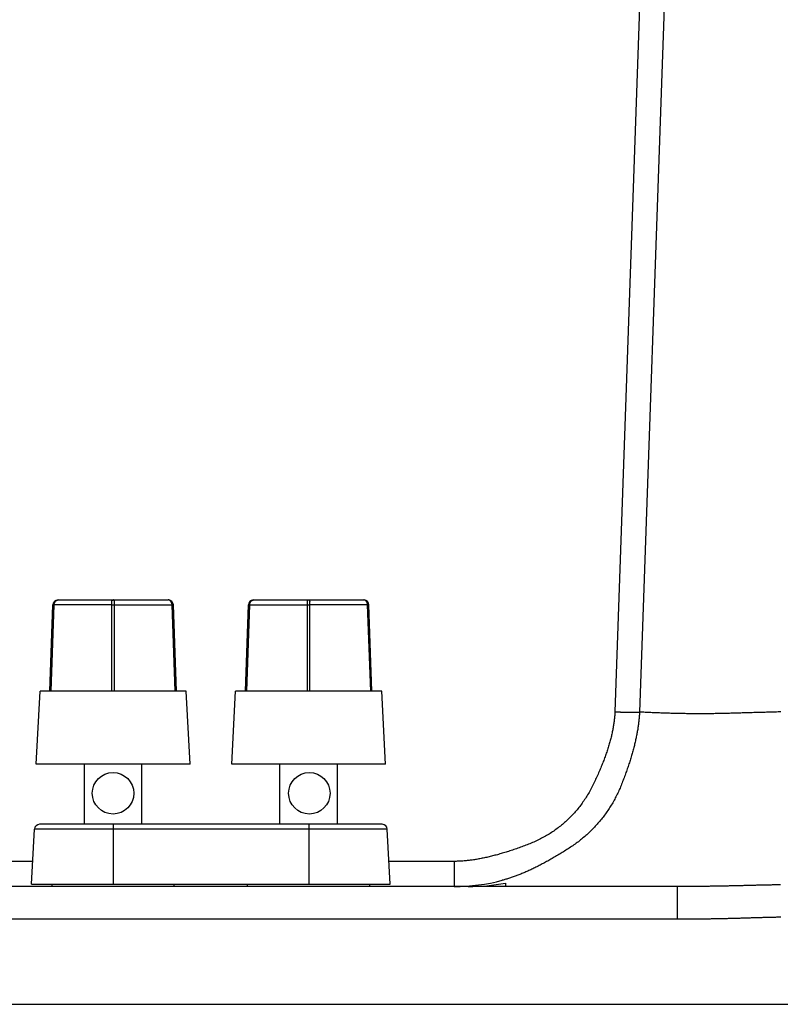
# Model space of a CAD drawing. Extents: x -900 to 900, y -1344 to 1332.
# Drawn here: x -469 to -395, y 8 to 104 of the extents above; entities that cross this region are included whole.
import ezdxf

# ---------------------------------------------------------------- set-up
doc = ezdxf.new("R2010")
doc.units = 0
doc.header["$LTSCALE"] = 50.8
doc.header["$MEASUREMENT"] = 0
doc.layers.add('DATA', color=7, linetype='CONTINUOUS')

msp = doc.modelspace()

# ---------------------------------------------------------------- linework, layer by layer
at = {"layer": 'DATA', "color": 7, "linetype": 'Continuous'}
for p, q in [((-405.074, 196.443), (-410.644, 36.938)), ((-402.679, 196.475), (-408.251, 36.914)), ((-465.691, 38.939), (-465.398, 47.339)), ((-465.564, 38.939), (-465.271, 47.339)), ((-465.398, 47.339), (-465.271, 47.339)), ((-459.652, 47.339), (-465.271, 47.339)), ((-464.89, 47.829), (-454.16, 47.829)), ((-459.652, 38.939), (-459.652, 47.339)), ((-459.652, 47.339), (-459.398, 47.339)), ((-459.398, 38.939), (-459.398, 47.339)), ((-459.398, 47.339), (-453.779, 47.339)), ((-453.486, 38.939), (-453.779, 47.339)), ((-453.779, 47.339), (-453.652, 47.339)), ((-453.359, 38.939), (-453.652, 47.339)), ((-446.641, 38.939), (-446.348, 47.339)), ((-446.514, 38.939), (-446.221, 47.339)), ((-446.348, 47.339), (-446.221, 47.339)), ((-446.221, 47.339), (-440.602, 47.339)), ((-445.84, 47.829), (-435.11, 47.829)), ((-440.602, 38.939), (-440.602, 47.339)), ((-440.602, 47.339), (-440.348, 47.339)), ((-434.729, 47.339), (-440.348, 47.339)), ((-440.348, 38.939), (-440.348, 47.339)), ((-434.436, 38.939), (-434.729, 47.339)), ((-434.729, 47.339), (-434.602, 47.339)), ((-434.309, 38.939), (-434.602, 47.339)), ((-467.018, 31.827), (-466.645, 38.939)), ((-452.405, 38.939), (-466.645, 38.939)), ((-452.032, 31.827), (-452.405, 38.939)), ((-447.968, 31.827), (-447.595, 38.939)), ((-433.355, 38.939), (-447.595, 38.939)), ((-432.982, 31.827), (-433.355, 38.939)), ((-452.032, 31.827), (-467.018, 31.827)), ((-462.319, 25.985), (-462.319, 31.827)), ((-456.731, 25.985), (-456.731, 31.827)), ((-432.982, 31.827), (-447.968, 31.827)), ((-443.269, 25.985), (-443.269, 31.827)), ((-437.681, 25.985), (-437.681, 31.827)), ((-433.317, 25.985), (-466.683, 25.985)), ((-459.525, 25.985), (-459.525, 20.145)), ((-440.475, 25.985), (-440.475, 20.145)), ((-467.463, 20.145), (-467.182, 25.511)), ((-432.818, 25.511), (-467.182, 25.511)), ((-432.537, 20.145), (-432.818, 25.511)), ((-467.347, 22.377), (-473.703, 22.377)), ((-426.297, 22.377), (-432.653, 22.377)), ((-426.297, 22.377), (-426.297, 19.925)), ((-467.463, 20.145), (-432.537, 20.145)), ((-465.475, 19.925), (-465.475, 20.145)), ((-453.575, 19.925), (-453.575, 20.145)), ((-446.425, 19.925), (-446.425, 20.145)), ((-434.525, 19.925), (-434.525, 20.145)), ((-421.301, 20.251), (-421.301, 19.925)), ((-404.543, 19.925), (-495.457, 19.925)), ((-404.542, 16.738), (-404.543, 19.925)), ((-404.542, 16.738), (-495.457, 16.738)), ((-640.275, 8.458), (-259.725, 8.458))]:
    msp.add_line(p, q, dxfattribs=at)
at = {"layer": 'DATA', "color": 7, "linetype": 'Continuous', "flags": 128}
for points in [[(-465.271, 47.339), (-465.271, 47.344), (-465.271, 47.349), (-465.27, 47.355), (-465.27, 47.36), (-465.27, 47.365), (-465.269, 47.371), (-465.269, 47.376), (-465.268, 47.381), (-465.268, 47.387), (-465.267, 47.392), (-465.267, 47.397), (-465.266, 47.402), (-465.265, 47.408), (-465.264, 47.413), (-465.264, 47.418), (-465.263, 47.423), (-465.262, 47.429), (-465.261, 47.434), (-465.26, 47.439), (-465.259, 47.444), (-465.258, 47.45), (-465.256, 47.455), (-465.255, 47.46), (-465.254, 47.465), (-465.253, 47.47), (-465.251, 47.476), (-465.25, 47.481), (-465.248, 47.486), (-465.247, 47.491), (-465.245, 47.496), (-465.244, 47.501), (-465.242, 47.507), (-465.24, 47.512), (-465.239, 47.517), (-465.237, 47.522), (-465.235, 47.527), (-465.233, 47.532), (-465.231, 47.537), (-465.229, 47.543), (-465.227, 47.548), (-465.225, 47.553), (-465.223, 47.558), (-465.221, 47.563), (-465.218, 47.568), (-465.216, 47.573), (-465.214, 47.578), (-465.211, 47.583), (-465.209, 47.589), (-465.207, 47.594), (-465.204, 47.599), (-465.201, 47.604), (-465.199, 47.609), (-465.196, 47.614), (-465.193, 47.619), (-465.191, 47.624), (-465.188, 47.629), (-465.185, 47.634), (-465.182, 47.639), (-465.179, 47.644), (-465.176, 47.649), (-465.173, 47.654), (-465.17, 47.659), (-465.167, 47.664), (-465.164, 47.669), (-465.164, 47.669)], [(-465.164, 47.669), (-465.16, 47.674), (-465.157, 47.679), (-465.154, 47.684), (-465.151, 47.689), (-465.147, 47.693), (-465.144, 47.698), (-465.14, 47.702), (-465.137, 47.707), (-465.133, 47.711), (-465.13, 47.715), (-465.126, 47.719), (-465.123, 47.724), (-465.119, 47.728), (-465.115, 47.731), (-465.112, 47.735), (-465.108, 47.739), (-465.104, 47.743), (-465.1, 47.746), (-465.097, 47.75), (-465.093, 47.753), (-465.089, 47.757), (-465.085, 47.76), (-465.081, 47.763), (-465.077, 47.767), (-465.073, 47.77), (-465.069, 47.773), (-465.065, 47.776), (-465.061, 47.778), (-465.057, 47.781), (-465.052, 47.784), (-465.048, 47.787), (-465.044, 47.789), (-465.04, 47.792), (-465.035, 47.794), (-465.031, 47.796), (-465.027, 47.798), (-465.022, 47.801), (-465.018, 47.803), (-465.013, 47.805), (-465.009, 47.807), (-465.004, 47.808), (-465, 47.81), (-464.995, 47.812), (-464.99, 47.813), (-464.986, 47.815), (-464.981, 47.816), (-464.976, 47.818), (-464.971, 47.819), (-464.967, 47.82), (-464.962, 47.821), (-464.957, 47.823), (-464.952, 47.823), (-464.947, 47.824), (-464.942, 47.825), (-464.937, 47.826), (-464.932, 47.827), (-464.927, 47.827), (-464.922, 47.828), (-464.917, 47.828), (-464.911, 47.828), (-464.906, 47.829), (-464.901, 47.829), (-464.896, 47.829), (-464.89, 47.829), (-464.89, 47.829)], [(-459.654, 47.649), (-459.654, 47.655), (-459.654, 47.66), (-459.654, 47.666), (-459.654, 47.671), (-459.653, 47.676), (-459.653, 47.681), (-459.653, 47.686), (-459.652, 47.691), (-459.652, 47.696), (-459.651, 47.701), (-459.651, 47.706), (-459.65, 47.71), (-459.649, 47.715), (-459.649, 47.719), (-459.648, 47.724), (-459.647, 47.728), (-459.646, 47.732), (-459.645, 47.736), (-459.644, 47.74), (-459.642, 47.744), (-459.641, 47.748), (-459.64, 47.751), (-459.638, 47.755), (-459.637, 47.759), (-459.635, 47.762), (-459.634, 47.765), (-459.632, 47.769), (-459.631, 47.772), (-459.629, 47.775), (-459.627, 47.778), (-459.625, 47.781), (-459.623, 47.784), (-459.621, 47.787), (-459.619, 47.789), (-459.617, 47.792), (-459.614, 47.794), (-459.612, 47.797), (-459.61, 47.799), (-459.607, 47.801), (-459.605, 47.804), (-459.602, 47.806), (-459.6, 47.808), (-459.597, 47.809), (-459.594, 47.811), (-459.591, 47.813), (-459.588, 47.815), (-459.585, 47.816), (-459.582, 47.818), (-459.579, 47.819), (-459.576, 47.82), (-459.573, 47.821), (-459.57, 47.823), (-459.566, 47.824), (-459.563, 47.825), (-459.559, 47.825), (-459.556, 47.826), (-459.552, 47.827), (-459.549, 47.827), (-459.545, 47.828), (-459.541, 47.828), (-459.537, 47.829), (-459.533, 47.829), (-459.529, 47.829), (-459.525, 47.829), (-459.525, 47.829)], [(-459.652, 47.339), (-459.652, 47.343), (-459.652, 47.347), (-459.652, 47.351), (-459.652, 47.355), (-459.652, 47.36), (-459.652, 47.364), (-459.652, 47.368), (-459.652, 47.373), (-459.652, 47.377), (-459.652, 47.381), (-459.652, 47.386), (-459.652, 47.39), (-459.652, 47.394), (-459.652, 47.399), (-459.652, 47.403), (-459.652, 47.408), (-459.652, 47.412), (-459.652, 47.417), (-459.652, 47.421), (-459.652, 47.426), (-459.652, 47.43), (-459.652, 47.435), (-459.652, 47.44), (-459.652, 47.444), (-459.652, 47.449), (-459.652, 47.454), (-459.652, 47.458), (-459.652, 47.463), (-459.652, 47.468), (-459.652, 47.473), (-459.652, 47.477), (-459.652, 47.482), (-459.652, 47.487), (-459.652, 47.492), (-459.652, 47.497), (-459.652, 47.502), (-459.652, 47.507), (-459.652, 47.512), (-459.652, 47.517), (-459.652, 47.522), (-459.652, 47.527), (-459.652, 47.532), (-459.652, 47.537), (-459.652, 47.542), (-459.652, 47.547), (-459.652, 47.553), (-459.652, 47.558), (-459.652, 47.563), (-459.653, 47.568), (-459.653, 47.573), (-459.653, 47.579), (-459.653, 47.584), (-459.653, 47.589), (-459.653, 47.595), (-459.653, 47.6), (-459.653, 47.605), (-459.653, 47.611), (-459.653, 47.616), (-459.653, 47.622), (-459.653, 47.627), (-459.653, 47.633), (-459.654, 47.638), (-459.654, 47.644), (-459.654, 47.649), (-459.654, 47.649)], [(-459.396, 47.649), (-459.396, 47.655), (-459.396, 47.66), (-459.396, 47.666), (-459.396, 47.671), (-459.397, 47.676), (-459.397, 47.681), (-459.397, 47.686), (-459.398, 47.691), (-459.398, 47.696), (-459.399, 47.701), (-459.399, 47.706), (-459.4, 47.71), (-459.401, 47.715), (-459.401, 47.719), (-459.402, 47.724), (-459.403, 47.728), (-459.404, 47.732), (-459.405, 47.736), (-459.406, 47.74), (-459.408, 47.744), (-459.409, 47.748), (-459.41, 47.751), (-459.412, 47.755), (-459.413, 47.759), (-459.415, 47.762), (-459.416, 47.765), (-459.418, 47.769), (-459.419, 47.772), (-459.421, 47.775), (-459.423, 47.778), (-459.425, 47.781), (-459.427, 47.784), (-459.429, 47.787), (-459.431, 47.789), (-459.433, 47.792), (-459.436, 47.794), (-459.438, 47.797), (-459.44, 47.799), (-459.443, 47.801), (-459.445, 47.804), (-459.448, 47.806), (-459.45, 47.808), (-459.453, 47.809), (-459.456, 47.811), (-459.459, 47.813), (-459.462, 47.815), (-459.465, 47.816), (-459.468, 47.818), (-459.471, 47.819), (-459.474, 47.82), (-459.477, 47.821), (-459.48, 47.823), (-459.484, 47.824), (-459.487, 47.825), (-459.491, 47.825), (-459.494, 47.826), (-459.498, 47.827), (-459.501, 47.827), (-459.505, 47.828), (-459.509, 47.828), (-459.513, 47.829), (-459.517, 47.829), (-459.521, 47.829), (-459.525, 47.829), (-459.525, 47.829)], [(-459.398, 47.339), (-459.398, 47.343), (-459.398, 47.347), (-459.398, 47.351), (-459.398, 47.355), (-459.398, 47.36), (-459.398, 47.364), (-459.398, 47.368), (-459.398, 47.373), (-459.398, 47.377), (-459.398, 47.381), (-459.398, 47.386), (-459.398, 47.39), (-459.398, 47.394), (-459.398, 47.399), (-459.398, 47.403), (-459.398, 47.408), (-459.398, 47.412), (-459.398, 47.417), (-459.398, 47.421), (-459.398, 47.426), (-459.398, 47.43), (-459.398, 47.435), (-459.398, 47.44), (-459.398, 47.444), (-459.398, 47.449), (-459.398, 47.454), (-459.398, 47.458), (-459.398, 47.463), (-459.398, 47.468), (-459.398, 47.473), (-459.398, 47.477), (-459.398, 47.482), (-459.398, 47.487), (-459.398, 47.492), (-459.398, 47.497), (-459.398, 47.502), (-459.398, 47.507), (-459.398, 47.512), (-459.398, 47.517), (-459.398, 47.522), (-459.398, 47.527), (-459.398, 47.532), (-459.398, 47.537), (-459.398, 47.542), (-459.398, 47.547), (-459.398, 47.553), (-459.398, 47.558), (-459.397, 47.563), (-459.397, 47.568), (-459.397, 47.573), (-459.397, 47.579), (-459.397, 47.584), (-459.397, 47.589), (-459.397, 47.595), (-459.397, 47.6), (-459.397, 47.605), (-459.397, 47.611), (-459.397, 47.616), (-459.397, 47.622), (-459.397, 47.627), (-459.397, 47.633), (-459.396, 47.638), (-459.396, 47.644), (-459.396, 47.649), (-459.396, 47.649)], [(-453.886, 47.669), (-453.889, 47.674), (-453.893, 47.679), (-453.896, 47.684), (-453.899, 47.688), (-453.903, 47.693), (-453.906, 47.698), (-453.91, 47.702), (-453.913, 47.707), (-453.917, 47.711), (-453.92, 47.715), (-453.924, 47.719), (-453.927, 47.723), (-453.931, 47.727), (-453.934, 47.731), (-453.938, 47.735), (-453.942, 47.739), (-453.946, 47.743), (-453.949, 47.746), (-453.953, 47.75), (-453.957, 47.753), (-453.961, 47.757), (-453.965, 47.76), (-453.969, 47.763), (-453.973, 47.766), (-453.977, 47.77), (-453.981, 47.773), (-453.985, 47.775), (-453.989, 47.778), (-453.993, 47.781), (-453.998, 47.784), (-454.002, 47.786), (-454.006, 47.789), (-454.01, 47.791), (-454.015, 47.794), (-454.019, 47.796), (-454.023, 47.798), (-454.028, 47.8), (-454.032, 47.803), (-454.037, 47.805), (-454.041, 47.806), (-454.046, 47.808), (-454.05, 47.81), (-454.055, 47.812), (-454.06, 47.813), (-454.064, 47.815), (-454.069, 47.816), (-454.074, 47.818), (-454.079, 47.819), (-454.083, 47.82), (-454.088, 47.821), (-454.093, 47.822), (-454.098, 47.823), (-454.103, 47.824), (-454.108, 47.825), (-454.113, 47.826), (-454.118, 47.827), (-454.123, 47.827), (-454.128, 47.828), (-454.133, 47.828), (-454.139, 47.828), (-454.144, 47.829), (-454.149, 47.829), (-454.154, 47.829), (-454.16, 47.829), (-454.16, 47.829)], [(-453.779, 47.339), (-453.779, 47.344), (-453.779, 47.349), (-453.78, 47.355), (-453.78, 47.36), (-453.78, 47.365), (-453.781, 47.371), (-453.781, 47.376), (-453.782, 47.381), (-453.782, 47.387), (-453.783, 47.392), (-453.783, 47.397), (-453.784, 47.402), (-453.785, 47.408), (-453.786, 47.413), (-453.786, 47.418), (-453.787, 47.423), (-453.788, 47.429), (-453.789, 47.434), (-453.79, 47.439), (-453.791, 47.444), (-453.792, 47.45), (-453.794, 47.455), (-453.795, 47.46), (-453.796, 47.465), (-453.797, 47.47), (-453.799, 47.476), (-453.8, 47.481), (-453.802, 47.486), (-453.803, 47.491), (-453.805, 47.496), (-453.806, 47.502), (-453.808, 47.507), (-453.81, 47.512), (-453.811, 47.517), (-453.813, 47.522), (-453.815, 47.527), (-453.817, 47.532), (-453.819, 47.538), (-453.821, 47.543), (-453.823, 47.548), (-453.825, 47.553), (-453.827, 47.558), (-453.829, 47.563), (-453.832, 47.568), (-453.834, 47.573), (-453.836, 47.578), (-453.839, 47.583), (-453.841, 47.589), (-453.843, 47.594), (-453.846, 47.599), (-453.849, 47.604), (-453.851, 47.609), (-453.854, 47.614), (-453.856, 47.619), (-453.859, 47.624), (-453.862, 47.629), (-453.865, 47.634), (-453.868, 47.639), (-453.871, 47.644), (-453.874, 47.649), (-453.877, 47.654), (-453.88, 47.659), (-453.883, 47.664), (-453.886, 47.669), (-453.886, 47.669)], [(-446.221, 47.339), (-446.221, 47.344), (-446.221, 47.349), (-446.22, 47.355), (-446.22, 47.36), (-446.22, 47.365), (-446.219, 47.371), (-446.219, 47.376), (-446.218, 47.381), (-446.218, 47.387), (-446.217, 47.392), (-446.217, 47.397), (-446.216, 47.402), (-446.215, 47.408), (-446.214, 47.413), (-446.214, 47.418), (-446.213, 47.423), (-446.212, 47.429), (-446.211, 47.434), (-446.21, 47.439), (-446.209, 47.444), (-446.208, 47.45), (-446.206, 47.455), (-446.205, 47.46), (-446.204, 47.465), (-446.203, 47.47), (-446.201, 47.476), (-446.2, 47.481), (-446.198, 47.486), (-446.197, 47.491), (-446.195, 47.496), (-446.194, 47.502), (-446.192, 47.507), (-446.19, 47.512), (-446.189, 47.517), (-446.187, 47.522), (-446.185, 47.527), (-446.183, 47.532), (-446.181, 47.538), (-446.179, 47.543), (-446.177, 47.548), (-446.175, 47.553), (-446.173, 47.558), (-446.171, 47.563), (-446.168, 47.568), (-446.166, 47.573), (-446.164, 47.578), (-446.161, 47.583), (-446.159, 47.589), (-446.157, 47.594), (-446.154, 47.599), (-446.151, 47.604), (-446.149, 47.609), (-446.146, 47.614), (-446.144, 47.619), (-446.141, 47.624), (-446.138, 47.629), (-446.135, 47.634), (-446.132, 47.639), (-446.129, 47.644), (-446.126, 47.649), (-446.123, 47.654), (-446.12, 47.659), (-446.117, 47.664), (-446.114, 47.669), (-446.114, 47.669)], [(-446.114, 47.669), (-446.111, 47.674), (-446.107, 47.679), (-446.104, 47.684), (-446.101, 47.688), (-446.097, 47.693), (-446.094, 47.698), (-446.09, 47.702), (-446.087, 47.707), (-446.083, 47.711), (-446.08, 47.715), (-446.076, 47.719), (-446.073, 47.723), (-446.069, 47.727), (-446.066, 47.731), (-446.062, 47.735), (-446.058, 47.739), (-446.054, 47.743), (-446.051, 47.746), (-446.047, 47.75), (-446.043, 47.753), (-446.039, 47.757), (-446.035, 47.76), (-446.031, 47.763), (-446.027, 47.766), (-446.023, 47.77), (-446.019, 47.773), (-446.015, 47.775), (-446.011, 47.778), (-446.007, 47.781), (-446.002, 47.784), (-445.998, 47.786), (-445.994, 47.789), (-445.99, 47.791), (-445.985, 47.794), (-445.981, 47.796), (-445.977, 47.798), (-445.972, 47.8), (-445.968, 47.803), (-445.963, 47.805), (-445.959, 47.806), (-445.954, 47.808), (-445.95, 47.81), (-445.945, 47.812), (-445.94, 47.813), (-445.936, 47.815), (-445.931, 47.816), (-445.926, 47.818), (-445.921, 47.819), (-445.917, 47.82), (-445.912, 47.821), (-445.907, 47.822), (-445.902, 47.823), (-445.897, 47.824), (-445.892, 47.825), (-445.887, 47.826), (-445.882, 47.827), (-445.877, 47.827), (-445.872, 47.828), (-445.867, 47.828), (-445.861, 47.828), (-445.856, 47.829), (-445.851, 47.829), (-445.846, 47.829), (-445.84, 47.829), (-445.84, 47.829)], [(-440.604, 47.649), (-440.604, 47.655), (-440.604, 47.66), (-440.604, 47.666), (-440.604, 47.671), (-440.603, 47.676), (-440.603, 47.681), (-440.603, 47.686), (-440.602, 47.691), (-440.602, 47.696), (-440.601, 47.701), (-440.601, 47.706), (-440.6, 47.71), (-440.599, 47.715), (-440.599, 47.719), (-440.598, 47.724), (-440.597, 47.728), (-440.596, 47.732), (-440.595, 47.736), (-440.594, 47.74), (-440.592, 47.744), (-440.591, 47.748), (-440.59, 47.751), (-440.588, 47.755), (-440.587, 47.759), (-440.585, 47.762), (-440.584, 47.765), (-440.582, 47.769), (-440.581, 47.772), (-440.579, 47.775), (-440.577, 47.778), (-440.575, 47.781), (-440.573, 47.784), (-440.571, 47.787), (-440.569, 47.789), (-440.567, 47.792), (-440.564, 47.794), (-440.562, 47.797), (-440.56, 47.799), (-440.557, 47.801), (-440.555, 47.804), (-440.552, 47.806), (-440.55, 47.808), (-440.547, 47.809), (-440.544, 47.811), (-440.541, 47.813), (-440.538, 47.815), (-440.535, 47.816), (-440.532, 47.818), (-440.529, 47.819), (-440.526, 47.82), (-440.523, 47.821), (-440.52, 47.823), (-440.516, 47.824), (-440.513, 47.825), (-440.509, 47.825), (-440.506, 47.826), (-440.502, 47.827), (-440.499, 47.827), (-440.495, 47.828), (-440.491, 47.828), (-440.487, 47.829), (-440.483, 47.829), (-440.479, 47.829), (-440.475, 47.829), (-440.475, 47.829)], [(-440.602, 47.339), (-440.602, 47.343), (-440.602, 47.347), (-440.602, 47.351), (-440.602, 47.355), (-440.602, 47.36), (-440.602, 47.364), (-440.602, 47.368), (-440.602, 47.373), (-440.602, 47.377), (-440.602, 47.381), (-440.602, 47.386), (-440.602, 47.39), (-440.602, 47.394), (-440.602, 47.399), (-440.602, 47.403), (-440.602, 47.408), (-440.602, 47.412), (-440.602, 47.417), (-440.602, 47.421), (-440.602, 47.426), (-440.602, 47.43), (-440.602, 47.435), (-440.602, 47.44), (-440.602, 47.444), (-440.602, 47.449), (-440.602, 47.454), (-440.602, 47.458), (-440.602, 47.463), (-440.602, 47.468), (-440.602, 47.473), (-440.602, 47.477), (-440.602, 47.482), (-440.602, 47.487), (-440.602, 47.492), (-440.602, 47.497), (-440.602, 47.502), (-440.602, 47.507), (-440.602, 47.512), (-440.602, 47.517), (-440.602, 47.522), (-440.602, 47.527), (-440.602, 47.532), (-440.602, 47.537), (-440.602, 47.542), (-440.602, 47.547), (-440.602, 47.553), (-440.602, 47.558), (-440.602, 47.563), (-440.603, 47.568), (-440.603, 47.573), (-440.603, 47.579), (-440.603, 47.584), (-440.603, 47.589), (-440.603, 47.595), (-440.603, 47.6), (-440.603, 47.605), (-440.603, 47.611), (-440.603, 47.616), (-440.603, 47.622), (-440.603, 47.627), (-440.603, 47.633), (-440.604, 47.638), (-440.604, 47.644), (-440.604, 47.649), (-440.604, 47.649)], [(-440.346, 47.649), (-440.346, 47.655), (-440.346, 47.66), (-440.346, 47.666), (-440.346, 47.671), (-440.347, 47.676), (-440.347, 47.681), (-440.347, 47.686), (-440.348, 47.691), (-440.348, 47.696), (-440.349, 47.701), (-440.349, 47.706), (-440.35, 47.71), (-440.351, 47.715), (-440.351, 47.719), (-440.352, 47.724), (-440.353, 47.728), (-440.354, 47.732), (-440.355, 47.736), (-440.356, 47.74), (-440.358, 47.744), (-440.359, 47.748), (-440.36, 47.751), (-440.362, 47.755), (-440.363, 47.759), (-440.365, 47.762), (-440.366, 47.765), (-440.368, 47.769), (-440.369, 47.772), (-440.371, 47.775), (-440.373, 47.778), (-440.375, 47.781), (-440.377, 47.784), (-440.379, 47.787), (-440.381, 47.789), (-440.383, 47.792), (-440.386, 47.794), (-440.388, 47.797), (-440.39, 47.799), (-440.393, 47.801), (-440.395, 47.804), (-440.398, 47.806), (-440.4, 47.808), (-440.403, 47.809), (-440.406, 47.811), (-440.409, 47.813), (-440.412, 47.815), (-440.415, 47.816), (-440.418, 47.818), (-440.421, 47.819), (-440.424, 47.82), (-440.427, 47.821), (-440.43, 47.823), (-440.434, 47.824), (-440.437, 47.825), (-440.441, 47.825), (-440.444, 47.826), (-440.448, 47.827), (-440.451, 47.827), (-440.455, 47.828), (-440.459, 47.828), (-440.463, 47.829), (-440.467, 47.829), (-440.471, 47.829), (-440.475, 47.829), (-440.475, 47.829)], [(-440.348, 47.339), (-440.348, 47.343), (-440.348, 47.347), (-440.348, 47.351), (-440.348, 47.355), (-440.348, 47.36), (-440.348, 47.364), (-440.348, 47.368), (-440.348, 47.373), (-440.348, 47.377), (-440.348, 47.381), (-440.348, 47.386), (-440.348, 47.39), (-440.348, 47.394), (-440.348, 47.399), (-440.348, 47.403), (-440.348, 47.408), (-440.348, 47.412), (-440.348, 47.417), (-440.348, 47.421), (-440.348, 47.426), (-440.348, 47.43), (-440.348, 47.435), (-440.348, 47.44), (-440.348, 47.444), (-440.348, 47.449), (-440.348, 47.454), (-440.348, 47.458), (-440.348, 47.463), (-440.348, 47.468), (-440.348, 47.473), (-440.348, 47.477), (-440.348, 47.482), (-440.348, 47.487), (-440.348, 47.492), (-440.348, 47.497), (-440.348, 47.502), (-440.348, 47.507), (-440.348, 47.512), (-440.348, 47.517), (-440.348, 47.522), (-440.348, 47.527), (-440.348, 47.532), (-440.348, 47.537), (-440.348, 47.542), (-440.348, 47.547), (-440.348, 47.553), (-440.348, 47.558), (-440.347, 47.563), (-440.347, 47.568), (-440.347, 47.573), (-440.347, 47.579), (-440.347, 47.584), (-440.347, 47.589), (-440.347, 47.595), (-440.347, 47.6), (-440.347, 47.605), (-440.347, 47.611), (-440.347, 47.616), (-440.347, 47.622), (-440.347, 47.627), (-440.347, 47.633), (-440.346, 47.638), (-440.346, 47.644), (-440.346, 47.649), (-440.346, 47.649)], [(-434.836, 47.669), (-434.839, 47.674), (-434.843, 47.679), (-434.846, 47.684), (-434.849, 47.688), (-434.853, 47.693), (-434.856, 47.698), (-434.86, 47.702), (-434.863, 47.707), (-434.867, 47.711), (-434.87, 47.715), (-434.874, 47.719), (-434.877, 47.723), (-434.881, 47.727), (-434.884, 47.731), (-434.888, 47.735), (-434.892, 47.739), (-434.896, 47.743), (-434.899, 47.746), (-434.903, 47.75), (-434.907, 47.753), (-434.911, 47.757), (-434.915, 47.76), (-434.919, 47.763), (-434.923, 47.766), (-434.927, 47.77), (-434.931, 47.773), (-434.935, 47.775), (-434.939, 47.778), (-434.943, 47.781), (-434.948, 47.784), (-434.952, 47.786), (-434.956, 47.789), (-434.96, 47.791), (-434.965, 47.794), (-434.969, 47.796), (-434.973, 47.798), (-434.978, 47.8), (-434.982, 47.803), (-434.987, 47.805), (-434.991, 47.806), (-434.996, 47.808), (-435, 47.81), (-435.005, 47.812), (-435.01, 47.813), (-435.014, 47.815), (-435.019, 47.816), (-435.024, 47.818), (-435.029, 47.819), (-435.033, 47.82), (-435.038, 47.821), (-435.043, 47.822), (-435.048, 47.823), (-435.053, 47.824), (-435.058, 47.825), (-435.063, 47.826), (-435.068, 47.827), (-435.073, 47.827), (-435.078, 47.828), (-435.083, 47.828), (-435.089, 47.828), (-435.094, 47.829), (-435.099, 47.829), (-435.104, 47.829), (-435.11, 47.829), (-435.11, 47.829)], [(-434.729, 47.339), (-434.729, 47.344), (-434.729, 47.349), (-434.73, 47.355), (-434.73, 47.36), (-434.73, 47.365), (-434.731, 47.371), (-434.731, 47.376), (-434.732, 47.381), (-434.732, 47.387), (-434.733, 47.392), (-434.733, 47.397), (-434.734, 47.402), (-434.735, 47.408), (-434.736, 47.413), (-434.736, 47.418), (-434.737, 47.423), (-434.738, 47.429), (-434.739, 47.434), (-434.74, 47.439), (-434.741, 47.444), (-434.742, 47.45), (-434.744, 47.455), (-434.745, 47.46), (-434.746, 47.465), (-434.747, 47.47), (-434.749, 47.476), (-434.75, 47.481), (-434.752, 47.486), (-434.753, 47.491), (-434.755, 47.496), (-434.756, 47.502), (-434.758, 47.507), (-434.76, 47.512), (-434.761, 47.517), (-434.763, 47.522), (-434.765, 47.527), (-434.767, 47.532), (-434.769, 47.538), (-434.771, 47.543), (-434.773, 47.548), (-434.775, 47.553), (-434.777, 47.558), (-434.779, 47.563), (-434.782, 47.568), (-434.784, 47.573), (-434.786, 47.578), (-434.789, 47.583), (-434.791, 47.589), (-434.793, 47.594), (-434.796, 47.599), (-434.799, 47.604), (-434.801, 47.609), (-434.804, 47.614), (-434.806, 47.619), (-434.809, 47.624), (-434.812, 47.629), (-434.815, 47.634), (-434.818, 47.639), (-434.821, 47.644), (-434.824, 47.649), (-434.827, 47.654), (-434.83, 47.659), (-434.833, 47.664), (-434.836, 47.669), (-434.836, 47.669)], [(-410.644, 36.938), (-410.648, 36.846), (-410.652, 36.753), (-410.658, 36.66), (-410.664, 36.565), (-410.672, 36.471), (-410.68, 36.376), (-410.689, 36.28), (-410.7, 36.183), (-410.711, 36.086), (-410.723, 35.989), (-410.736, 35.891), (-410.75, 35.792), (-410.765, 35.692), (-410.781, 35.593), (-410.797, 35.492), (-410.815, 35.391), (-410.834, 35.289), (-410.853, 35.187), (-410.874, 35.084), (-410.895, 34.981), (-410.918, 34.877), (-410.941, 34.772), (-410.965, 34.667), (-410.99, 34.561), (-411.016, 34.455), (-411.043, 34.348), (-411.071, 34.24), (-411.1, 34.132), (-411.13, 34.024), (-411.161, 33.914), (-411.192, 33.805), (-411.225, 33.694), (-411.259, 33.583), (-411.293, 33.471), (-411.329, 33.359), (-411.365, 33.246), (-411.402, 33.133), (-411.441, 33.019), (-411.48, 32.905), (-411.52, 32.79), (-411.561, 32.674), (-411.603, 32.558), (-411.646, 32.441), (-411.69, 32.323), (-411.734, 32.205), (-411.78, 32.087), (-411.827, 31.967), (-411.874, 31.848), (-411.923, 31.727), (-411.972, 31.606), (-412.023, 31.485), (-412.074, 31.363), (-412.126, 31.24), (-412.179, 31.117), (-412.233, 30.993), (-412.289, 30.868), (-412.344, 30.743), (-412.401, 30.618), (-412.459, 30.491), (-412.518, 30.365), (-412.578, 30.237), (-412.638, 30.109), (-412.7, 29.981), (-412.762, 29.851), (-412.762, 29.851)], [(-410.644, 36.938), (-410.625, 36.938), (-410.607, 36.937), (-410.588, 36.936), (-410.569, 36.936), (-410.551, 36.935), (-410.532, 36.934), (-410.513, 36.934), (-410.494, 36.933), (-410.476, 36.932), (-410.457, 36.932), (-410.438, 36.931), (-410.42, 36.93), (-410.401, 36.93), (-410.382, 36.929), (-410.364, 36.928), (-410.345, 36.928), (-410.326, 36.927), (-410.308, 36.926), (-410.289, 36.926), (-410.27, 36.925), (-410.251, 36.925), (-410.233, 36.924), (-410.214, 36.923), (-410.195, 36.923), (-410.177, 36.922), (-410.158, 36.921), (-410.139, 36.921), (-410.121, 36.92), (-410.102, 36.919), (-410.083, 36.919), (-410.064, 36.918), (-410.046, 36.917), (-410.027, 36.917), (-410.008, 36.916), (-409.99, 36.915), (-409.971, 36.915), (-409.952, 36.914), (-409.934, 36.913), (-409.915, 36.913), (-409.896, 36.912), (-409.877, 36.912), (-409.859, 36.911), (-409.84, 36.91), (-409.821, 36.91), (-409.803, 36.909), (-409.784, 36.908), (-409.765, 36.908), (-409.746, 36.907), (-409.728, 36.906), (-409.709, 36.906), (-409.69, 36.905), (-409.672, 36.904), (-409.653, 36.904), (-409.634, 36.903), (-409.616, 36.902), (-409.597, 36.902), (-409.578, 36.901), (-409.559, 36.9), (-409.541, 36.9), (-409.522, 36.899), (-409.503, 36.899), (-409.485, 36.898), (-409.466, 36.897), (-409.447, 36.897), (-409.447, 36.897)], [(-408.251, 36.914), (-408.255, 36.825), (-408.259, 36.736), (-408.264, 36.646), (-408.27, 36.556), (-408.276, 36.465), (-408.283, 36.373), (-408.291, 36.281), (-408.3, 36.188), (-408.309, 36.094), (-408.32, 36), (-408.33, 35.906), (-408.342, 35.81), (-408.354, 35.714), (-408.367, 35.618), (-408.381, 35.521), (-408.395, 35.423), (-408.41, 35.325), (-408.426, 35.226), (-408.443, 35.126), (-408.46, 35.026), (-408.478, 34.925), (-408.497, 34.824), (-408.516, 34.722), (-408.537, 34.619), (-408.558, 34.516), (-408.579, 34.412), (-408.602, 34.308), (-408.625, 34.203), (-408.649, 34.097), (-408.673, 33.991), (-408.698, 33.884), (-408.724, 33.777), (-408.751, 33.669), (-408.778, 33.56), (-408.807, 33.451), (-408.835, 33.341), (-408.865, 33.23), (-408.895, 33.119), (-408.926, 33.007), (-408.958, 32.895), (-408.991, 32.782), (-409.024, 32.669), (-409.058, 32.555), (-409.092, 32.44), (-409.128, 32.325), (-409.164, 32.209), (-409.201, 32.092), (-409.238, 31.975), (-409.277, 31.857), (-409.316, 31.739), (-409.355, 31.62), (-409.396, 31.5), (-409.437, 31.38), (-409.479, 31.259), (-409.521, 31.138), (-409.565, 31.016), (-409.609, 30.893), (-409.653, 30.77), (-409.699, 30.646), (-409.745, 30.521), (-409.792, 30.396), (-409.84, 30.271), (-409.888, 30.144), (-409.937, 30.017), (-409.937, 30.017)], [(-409.447, 36.897), (-409.428, 36.896), (-409.41, 36.895), (-409.391, 36.895), (-409.372, 36.894), (-409.354, 36.894), (-409.335, 36.893), (-409.316, 36.893), (-409.297, 36.892), (-409.279, 36.892), (-409.26, 36.891), (-409.241, 36.891), (-409.223, 36.891), (-409.204, 36.891), (-409.185, 36.89), (-409.166, 36.89), (-409.148, 36.89), (-409.129, 36.89), (-409.11, 36.89), (-409.092, 36.889), (-409.073, 36.889), (-409.054, 36.889), (-409.036, 36.889), (-409.017, 36.889), (-408.998, 36.889), (-408.98, 36.889), (-408.961, 36.889), (-408.942, 36.889), (-408.923, 36.89), (-408.905, 36.89), (-408.886, 36.89), (-408.867, 36.89), (-408.849, 36.89), (-408.83, 36.891), (-408.811, 36.891), (-408.793, 36.891), (-408.774, 36.892), (-408.755, 36.892), (-408.737, 36.893), (-408.718, 36.893), (-408.699, 36.894), (-408.681, 36.894), (-408.662, 36.895), (-408.643, 36.895), (-408.624, 36.896), (-408.606, 36.896), (-408.587, 36.897), (-408.568, 36.898), (-408.55, 36.898), (-408.531, 36.899), (-408.512, 36.9), (-408.494, 36.901), (-408.475, 36.902), (-408.456, 36.902), (-408.438, 36.903), (-408.419, 36.904), (-408.4, 36.905), (-408.382, 36.906), (-408.363, 36.907), (-408.344, 36.908), (-408.326, 36.909), (-408.307, 36.91), (-408.288, 36.911), (-408.27, 36.913), (-408.251, 36.914), (-408.251, 36.914)], [(-399.347, 36.792), (-399.486, 36.788), (-399.625, 36.784), (-399.765, 36.781), (-399.904, 36.777), (-400.043, 36.774), (-400.182, 36.771), (-400.322, 36.768), (-400.461, 36.766), (-400.6, 36.763), (-400.739, 36.761), (-400.879, 36.759), (-401.018, 36.757), (-401.157, 36.756), (-401.296, 36.754), (-401.435, 36.753), (-401.575, 36.752), (-401.714, 36.751), (-401.853, 36.75), (-401.992, 36.749), (-402.131, 36.749), (-402.271, 36.749), (-402.41, 36.749), (-402.549, 36.749), (-402.688, 36.749), (-402.827, 36.75), (-402.967, 36.75), (-403.106, 36.751), (-403.245, 36.752), (-403.384, 36.754), (-403.523, 36.755), (-403.662, 36.757), (-403.801, 36.759), (-403.941, 36.761), (-404.08, 36.763), (-404.219, 36.765), (-404.358, 36.768), (-404.497, 36.77), (-404.636, 36.773), (-404.775, 36.776), (-404.914, 36.78), (-405.053, 36.783), (-405.192, 36.787), (-405.332, 36.791), (-405.471, 36.795), (-405.61, 36.799), (-405.749, 36.803), (-405.888, 36.808), (-406.027, 36.813), (-406.166, 36.818), (-406.305, 36.823), (-406.444, 36.828), (-406.583, 36.834), (-406.722, 36.839), (-406.861, 36.845), (-407, 36.851), (-407.139, 36.857), (-407.278, 36.864), (-407.417, 36.87), (-407.556, 36.877), (-407.695, 36.884), (-407.834, 36.891), (-407.973, 36.899), (-408.112, 36.906), (-408.251, 36.914), (-408.251, 36.914)], [(-394.473, 36.931), (-394.613, 36.927), (-394.752, 36.923), (-394.891, 36.919), (-395.03, 36.915), (-395.169, 36.911), (-395.309, 36.907), (-395.448, 36.903), (-395.587, 36.899), (-395.726, 36.895), (-395.865, 36.891), (-396.005, 36.887), (-396.144, 36.883), (-396.283, 36.879), (-396.422, 36.875), (-396.562, 36.871), (-396.701, 36.867), (-396.84, 36.863), (-396.979, 36.859), (-397.119, 36.855), (-397.258, 36.851), (-397.397, 36.847), (-397.536, 36.843), (-397.676, 36.839), (-397.815, 36.836), (-397.954, 36.832), (-398.093, 36.828), (-398.233, 36.824), (-398.372, 36.82), (-398.511, 36.816), (-398.65, 36.812), (-398.79, 36.808), (-398.929, 36.804), (-399.068, 36.8), (-399.208, 36.796), (-399.347, 36.792), (-399.347, 36.792)], [(-412.762, 29.851), (-412.826, 29.723), (-412.891, 29.595), (-412.956, 29.469), (-413.023, 29.343), (-413.091, 29.219), (-413.16, 29.097), (-413.231, 28.975), (-413.302, 28.855), (-413.374, 28.736), (-413.448, 28.618), (-413.522, 28.501), (-413.598, 28.385), (-413.675, 28.271), (-413.753, 28.158), (-413.832, 28.046), (-413.912, 27.935), (-413.993, 27.826), (-414.076, 27.718), (-414.159, 27.61), (-414.244, 27.505), (-414.33, 27.4), (-414.416, 27.296), (-414.504, 27.194), (-414.593, 27.093), (-414.684, 26.993), (-414.775, 26.895), (-414.867, 26.797), (-414.961, 26.701), (-415.055, 26.606), (-415.151, 26.512), (-415.248, 26.42), (-415.346, 26.328), (-415.445, 26.238), (-415.545, 26.149), (-415.646, 26.062), (-415.748, 25.975), (-415.852, 25.89), (-415.956, 25.806), (-416.062, 25.723), (-416.169, 25.641), (-416.277, 25.561), (-416.386, 25.481), (-416.496, 25.403), (-416.607, 25.326), (-416.719, 25.251), (-416.833, 25.176), (-416.947, 25.103), (-417.063, 25.031), (-417.18, 24.96), (-417.298, 24.891), (-417.416, 24.822), (-417.537, 24.755), (-417.658, 24.689), (-417.78, 24.624), (-417.903, 24.561), (-418.028, 24.498), (-418.154, 24.437), (-418.28, 24.377), (-418.408, 24.319), (-418.537, 24.261), (-418.667, 24.205), (-418.798, 24.15), (-418.931, 24.096), (-419.064, 24.043), (-419.064, 24.043)], [(-409.937, 30.017), (-409.987, 29.891), (-410.038, 29.765), (-410.09, 29.64), (-410.143, 29.515), (-410.197, 29.392), (-410.252, 29.269), (-410.308, 29.148), (-410.365, 29.027), (-410.424, 28.907), (-410.483, 28.787), (-410.543, 28.669), (-410.604, 28.552), (-410.666, 28.435), (-410.73, 28.319), (-410.794, 28.204), (-410.859, 28.09), (-410.926, 27.977), (-410.993, 27.864), (-411.061, 27.752), (-411.131, 27.642), (-411.201, 27.532), (-411.273, 27.423), (-411.345, 27.314), (-411.419, 27.207), (-411.493, 27.1), (-411.569, 26.995), (-411.645, 26.89), (-411.723, 26.786), (-411.802, 26.682), (-411.881, 26.58), (-411.962, 26.478), (-412.044, 26.378), (-412.126, 26.278), (-412.21, 26.179), (-412.295, 26.081), (-412.381, 25.983), (-412.467, 25.887), (-412.555, 25.791), (-412.644, 25.696), (-412.734, 25.602), (-412.825, 25.509), (-412.917, 25.417), (-413.01, 25.325), (-413.104, 25.235), (-413.199, 25.145), (-413.295, 25.056), (-413.392, 24.968), (-413.49, 24.881), (-413.589, 24.794), (-413.689, 24.709), (-413.79, 24.624), (-413.893, 24.54), (-413.996, 24.457), (-414.1, 24.375), (-414.205, 24.294), (-414.311, 24.213), (-414.419, 24.134), (-414.527, 24.055), (-414.636, 23.977), (-414.747, 23.9), (-414.858, 23.823), (-414.97, 23.748), (-415.084, 23.673), (-415.198, 23.599), (-415.198, 23.599)], [(-419.064, 24.043), (-419.198, 23.991), (-419.331, 23.941), (-419.463, 23.891), (-419.595, 23.841), (-419.726, 23.793), (-419.856, 23.745), (-419.986, 23.698), (-420.115, 23.652), (-420.243, 23.607), (-420.371, 23.563), (-420.498, 23.519), (-420.624, 23.477), (-420.75, 23.435), (-420.875, 23.394), (-421, 23.353), (-421.123, 23.314), (-421.246, 23.275), (-421.369, 23.237), (-421.491, 23.2), (-421.612, 23.164), (-421.733, 23.129), (-421.852, 23.094), (-421.972, 23.06), (-422.09, 23.028), (-422.208, 22.995), (-422.325, 22.964), (-422.442, 22.934), (-422.558, 22.904), (-422.673, 22.875), (-422.788, 22.847), (-422.902, 22.82), (-423.015, 22.793), (-423.128, 22.768), (-423.24, 22.743), (-423.351, 22.719), (-423.462, 22.696), (-423.572, 22.673), (-423.682, 22.652), (-423.79, 22.631), (-423.898, 22.611), (-424.006, 22.592), (-424.113, 22.573), (-424.219, 22.556), (-424.324, 22.539), (-424.429, 22.523), (-424.533, 22.508), (-424.637, 22.494), (-424.74, 22.481), (-424.842, 22.468), (-424.943, 22.456), (-425.044, 22.445), (-425.145, 22.435), (-425.244, 22.426), (-425.343, 22.417), (-425.442, 22.409), (-425.539, 22.403), (-425.636, 22.396), (-425.732, 22.391), (-425.828, 22.387), (-425.923, 22.383), (-426.018, 22.38), (-426.111, 22.378), (-426.204, 22.377), (-426.297, 22.377), (-426.297, 22.377)], [(-415.198, 23.599), (-415.313, 23.526), (-415.427, 23.454), (-415.541, 23.383), (-415.655, 23.312), (-415.767, 23.242), (-415.88, 23.173), (-415.992, 23.105), (-416.103, 23.038), (-416.214, 22.971), (-416.325, 22.905), (-416.435, 22.84), (-416.545, 22.776), (-416.654, 22.713), (-416.763, 22.65), (-416.871, 22.588), (-416.979, 22.527), (-417.086, 22.467), (-417.193, 22.408), (-417.299, 22.349), (-417.405, 22.291), (-417.511, 22.234), (-417.616, 22.178), (-417.721, 22.122), (-417.825, 22.067), (-417.928, 22.014), (-418.032, 21.96), (-418.134, 21.908), (-418.237, 21.857), (-418.338, 21.806), (-418.44, 21.756), (-418.541, 21.707), (-418.641, 21.659), (-418.741, 21.611), (-418.841, 21.564), (-418.94, 21.518), (-419.038, 21.473), (-419.136, 21.429), (-419.234, 21.385), (-419.331, 21.343), (-419.428, 21.301), (-419.524, 21.259), (-419.62, 21.219), (-419.716, 21.179), (-419.811, 21.141), (-419.905, 21.103), (-419.999, 21.065), (-420.092, 21.029), (-420.186, 20.993), (-420.278, 20.959), (-420.37, 20.925), (-420.462, 20.891), (-420.553, 20.859), (-420.644, 20.827), (-420.734, 20.796), (-420.824, 20.766), (-420.914, 20.737), (-421.002, 20.709), (-421.091, 20.681), (-421.179, 20.654), (-421.266, 20.628), (-421.353, 20.603), (-421.44, 20.578), (-421.526, 20.555), (-421.612, 20.532), (-421.612, 20.532)], [(-397.987, 20.015), (-398.089, 20.012), (-398.192, 20.009), (-398.294, 20.006), (-398.396, 20.004), (-398.499, 20.001), (-398.601, 19.999), (-398.704, 19.996), (-398.806, 19.994), (-398.909, 19.991), (-399.011, 19.989), (-399.113, 19.986), (-399.216, 19.984), (-399.318, 19.982), (-399.421, 19.98), (-399.523, 19.978), (-399.626, 19.975), (-399.728, 19.973), (-399.83, 19.971), (-399.933, 19.969), (-400.035, 19.967), (-400.138, 19.966), (-400.24, 19.964), (-400.343, 19.962), (-400.445, 19.96), (-400.547, 19.958), (-400.65, 19.957), (-400.752, 19.955), (-400.855, 19.953), (-400.957, 19.952), (-401.06, 19.95), (-401.162, 19.949), (-401.264, 19.948), (-401.367, 19.946), (-401.469, 19.945), (-401.572, 19.944), (-401.674, 19.942), (-401.777, 19.941), (-401.879, 19.94), (-401.982, 19.939), (-402.084, 19.938), (-402.186, 19.937), (-402.289, 19.936), (-402.391, 19.935), (-402.494, 19.934), (-402.596, 19.933), (-402.699, 19.932), (-402.801, 19.932), (-402.903, 19.931), (-403.006, 19.93), (-403.108, 19.929), (-403.211, 19.929), (-403.313, 19.928), (-403.416, 19.928), (-403.518, 19.927), (-403.621, 19.927), (-403.723, 19.927), (-403.825, 19.926), (-403.928, 19.926), (-404.03, 19.926), (-404.133, 19.926), (-404.235, 19.925), (-404.338, 19.925), (-404.44, 19.925), (-404.543, 19.925), (-404.543, 19.925)], [(-394.504, 20.092), (-394.607, 20.09), (-394.709, 20.089), (-394.811, 20.087), (-394.914, 20.085), (-395.016, 20.083), (-395.119, 20.081), (-395.221, 20.079), (-395.324, 20.077), (-395.426, 20.075), (-395.528, 20.073), (-395.631, 20.071), (-395.733, 20.069), (-395.836, 20.067), (-395.938, 20.064), (-396.041, 20.062), (-396.143, 20.06), (-396.245, 20.058), (-396.348, 20.055), (-396.45, 20.053), (-396.553, 20.051), (-396.655, 20.048), (-396.758, 20.046), (-396.86, 20.043), (-396.962, 20.041), (-397.065, 20.038), (-397.167, 20.036), (-397.27, 20.033), (-397.372, 20.031), (-397.475, 20.028), (-397.577, 20.025), (-397.679, 20.023), (-397.782, 20.02), (-397.884, 20.017), (-397.987, 20.015), (-397.987, 20.015)], [(-397.97, 16.844), (-398.073, 16.841), (-398.175, 16.838), (-398.278, 16.834), (-398.381, 16.831), (-398.484, 16.828), (-398.586, 16.825), (-398.689, 16.822), (-398.792, 16.819), (-398.894, 16.816), (-398.997, 16.814), (-399.1, 16.811), (-399.202, 16.808), (-399.305, 16.806), (-399.408, 16.803), (-399.51, 16.8), (-399.613, 16.798), (-399.716, 16.795), (-399.818, 16.793), (-399.921, 16.791), (-400.024, 16.788), (-400.126, 16.786), (-400.229, 16.784), (-400.332, 16.782), (-400.435, 16.78), (-400.537, 16.778), (-400.64, 16.776), (-400.743, 16.774), (-400.845, 16.772), (-400.948, 16.77), (-401.051, 16.768), (-401.153, 16.767), (-401.256, 16.765), (-401.359, 16.763), (-401.461, 16.762), (-401.564, 16.76), (-401.667, 16.759), (-401.77, 16.757), (-401.872, 16.756), (-401.975, 16.755), (-402.078, 16.753), (-402.18, 16.752), (-402.283, 16.751), (-402.386, 16.75), (-402.488, 16.749), (-402.591, 16.748), (-402.694, 16.747), (-402.796, 16.746), (-402.899, 16.745), (-403.002, 16.744), (-403.105, 16.743), (-403.207, 16.743), (-403.31, 16.742), (-403.413, 16.742), (-403.515, 16.741), (-403.618, 16.74), (-403.721, 16.74), (-403.824, 16.74), (-403.926, 16.739), (-404.029, 16.739), (-404.132, 16.739), (-404.234, 16.739), (-404.337, 16.738), (-404.44, 16.738), (-404.542, 16.738), (-404.542, 16.738)], [(-394.479, 16.936), (-394.582, 16.934), (-394.684, 16.932), (-394.787, 16.93), (-394.89, 16.927), (-394.992, 16.925), (-395.095, 16.923), (-395.198, 16.92), (-395.3, 16.918), (-395.403, 16.916), (-395.506, 16.913), (-395.608, 16.911), (-395.711, 16.908), (-395.814, 16.906), (-395.917, 16.903), (-396.019, 16.901), (-396.122, 16.898), (-396.225, 16.895), (-396.327, 16.892), (-396.43, 16.89), (-396.533, 16.887), (-396.635, 16.884), (-396.738, 16.881), (-396.841, 16.878), (-396.943, 16.875), (-397.046, 16.872), (-397.149, 16.869), (-397.251, 16.866), (-397.354, 16.863), (-397.457, 16.86), (-397.559, 16.857), (-397.662, 16.854), (-397.765, 16.851), (-397.867, 16.847), (-397.97, 16.844), (-397.97, 16.844)]]:
    msp.add_lwpolyline(points, dxfattribs=at)
at = {"layer": 'DATA', "color": 7, "linetype": 'Continuous'}
for centre in [(-459.531, 29.004), (-440.41, 29.004)]:
    msp.add_circle(centre, 2.019, dxfattribs=at)
for centre, radius, start, end in [((-464.89, 47.321), 0.508, 90, 178), ((-454.16, 47.321), 0.508, 2, 90), ((-445.84, 47.321), 0.508, 90, 178), ((-435.11, 47.321), 0.508, 2, 90), ((-466.683, 25.485), 0.5, 90, 177), ((-433.317, 25.485), 0.5, 3, 90), ((-426.297, 38.328), 18.402, 270.00125, 284.74984), ((-424.931, 40.311), 20.386, 270.0177, 280.25741)]:
    msp.add_arc(centre, radius, start, end, dxfattribs=at)

doc.saveas('drawing.dxf')
